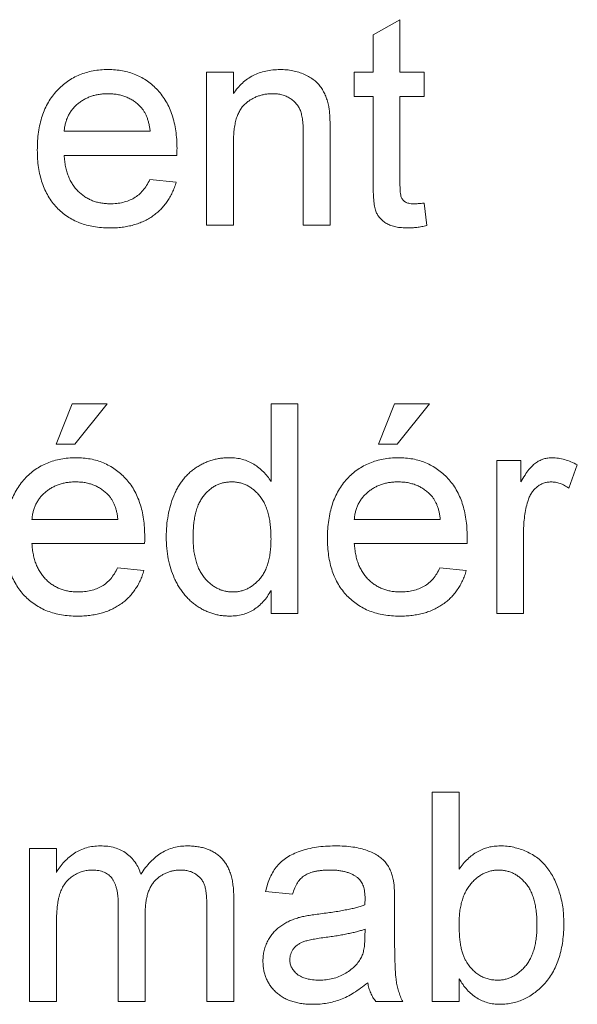
# Paper-space layout '_Back' of a CAD drawing. Units: millimetres. Extents: x -840 to 26, y -52 to 1931.
# Drawn here: x -408 to -399, y 470 to 485 of the extents above; entities that cross this region are included whole.
import ezdxf

# ---------------------------------------------------------------- set-up
doc = ezdxf.new("R2010")
doc.units = ezdxf.units.MM

psp = doc.layouts.new('_Back')

# ---------------------------------------------------------------- linework, layer by layer
at = {"color": 7, "linetype": 'Continuous', "lineweight": 15}
for p, q in [((-402.284, 485.043), (-401.877, 485.275)), ((-401.877, 485.275), (-401.877, 484.479)), ((-402.284, 484.479), (-402.284, 485.043)), ((-404.808, 484.479), (-404.401, 484.479)), ((-404.808, 482.158), (-404.808, 484.479)), ((-404.401, 484.479), (-404.401, 484.155)), ((-402.569, 484.112), (-402.569, 484.479)), ((-402.569, 484.479), (-402.284, 484.479)), ((-401.877, 484.479), (-401.51, 484.479)), ((-401.51, 484.479), (-401.51, 484.112)), ((-402.284, 484.112), (-402.569, 484.112)), ((-402.284, 482.81), (-402.284, 484.112)), ((-401.51, 484.112), (-401.877, 484.112)), ((-401.877, 484.112), (-401.877, 482.796)), ((-406.965, 483.583), (-405.662, 483.583)), ((-403.342, 482.158), (-403.342, 483.544)), ((-402.935, 483.578), (-402.935, 482.158)), ((-404.401, 483.402), (-404.401, 482.158)), ((-405.257, 483.217), (-406.965, 483.217)), ((-405.667, 482.85), (-405.268, 482.81)), ((-401.51, 482.494), (-401.47, 482.153)), ((-404.401, 482.158), (-404.808, 482.158)), ((-402.935, 482.158), (-403.342, 482.158)), ((-407.087, 478.838), (-406.843, 479.449)), ((-406.843, 479.449), (-406.314, 479.449)), ((-406.314, 479.449), (-406.802, 478.838)), ((-403.831, 478.276), (-403.831, 479.449)), ((-403.831, 479.449), (-403.424, 479.449)), ((-403.424, 479.449), (-403.424, 476.274)), ((-402.202, 478.838), (-401.958, 479.449)), ((-401.958, 479.449), (-401.429, 479.449)), ((-401.429, 479.449), (-401.918, 478.838)), ((-406.802, 478.838), (-407.087, 478.838)), ((-401.918, 478.838), (-402.202, 478.838)), ((-400.411, 476.274), (-400.411, 478.594)), ((-400.411, 478.594), (-400.045, 478.594)), ((-400.045, 478.594), (-400.045, 478.27)), ((-399.19, 478.526), (-399.318, 478.173)), ((-407.453, 477.698), (-406.151, 477.698)), ((-402.569, 477.698), (-401.266, 477.698)), ((-400.004, 477.506), (-400.004, 476.274)), ((-405.746, 477.332), (-407.453, 477.332)), ((-400.861, 477.332), (-402.569, 477.332)), ((-406.155, 476.966), (-405.757, 476.925)), ((-401.271, 476.966), (-400.872, 476.925)), ((-403.831, 476.274), (-403.831, 476.624)), ((-403.424, 476.274), (-403.831, 476.274)), ((-400.004, 476.274), (-400.411, 476.274)), ((-401.388, 473.564), (-400.981, 473.564)), ((-401.388, 470.389), (-401.388, 473.564)), ((-400.981, 473.564), (-400.981, 472.396)), ((-407.489, 470.389), (-407.489, 472.709)), ((-407.489, 472.709), (-407.082, 472.709)), ((-407.082, 472.709), (-407.082, 472.347)), ((-404.395, 471.974), (-404.395, 470.389)), ((-403.505, 472.017), (-403.912, 472.058)), ((-406.146, 470.389), (-406.146, 471.869)), ((-401.958, 471.893), (-401.958, 471.397)), ((-405.739, 471.713), (-405.739, 470.389)), ((-404.803, 470.389), (-404.803, 471.824)), ((-407.082, 471.571), (-407.082, 470.389)), ((-402.408, 471.37), (-402.406, 471.488)), ((-400.981, 470.737), (-400.981, 470.389)), ((-407.082, 470.389), (-407.489, 470.389)), ((-405.739, 470.389), (-406.146, 470.389)), ((-404.395, 470.389), (-404.803, 470.389)), ((-401.836, 470.389), (-402.243, 470.389)), ((-400.981, 470.389), (-401.388, 470.389))]:
    psp.add_line(p, q, dxfattribs=at)
for points, knots in [([(-407.372, 483.299), (-407.371, 483.346), (-407.37, 483.437), (-407.356, 483.57), (-407.332, 483.695), (-407.3, 483.813), (-407.258, 483.922), (-407.206, 484.023), (-407.146, 484.116), (-407.075, 484.2), (-406.998, 484.274), (-406.915, 484.341), (-406.826, 484.396), (-406.731, 484.441), (-406.631, 484.476), (-406.526, 484.502), (-406.415, 484.516), (-406.339, 484.518), (-406.3, 484.519)], [0, 0, 0, 0, 0.077019, 0.149548, 0.218714, 0.284923, 0.348159, 0.409728, 0.469839, 0.529421, 0.588276, 0.64579, 0.702469, 0.75939, 0.816748, 0.875621, 0.936482, 1, 1, 1, 1]), ([(-406.3, 484.519), (-406.262, 484.518), (-406.189, 484.516), (-406.081, 484.501), (-405.978, 484.477), (-405.881, 484.443), (-405.789, 484.398), (-405.702, 484.344), (-405.621, 484.28), (-405.546, 484.206), (-405.477, 484.123), (-405.417, 484.032), (-405.367, 483.933), (-405.326, 483.826), (-405.295, 483.711), (-405.272, 483.588), (-405.258, 483.457), (-405.256, 483.367), (-405.255, 483.321)], [0, 0, 0, 0, 0.062833, 0.122965, 0.181629, 0.238832, 0.295294, 0.352167, 0.409491, 0.468424, 0.528358, 0.588554, 0.650248, 0.713671, 0.780262, 0.849536, 0.922652, 1, 1, 1, 1]), ([(-404.401, 484.155), (-404.38, 484.184), (-404.338, 484.24), (-404.267, 484.316), (-404.188, 484.378), (-404.103, 484.431), (-404.01, 484.47), (-403.911, 484.499), (-403.804, 484.516), (-403.731, 484.518), (-403.694, 484.519)], [0, 0, 0, 0, 0.128951, 0.252973, 0.373396, 0.492638, 0.612688, 0.736276, 0.865056, 1, 1, 1, 1]), ([(-403.694, 484.519), (-403.661, 484.518), (-403.597, 484.517), (-403.502, 484.503), (-403.411, 484.479), (-403.325, 484.446), (-403.247, 484.406), (-403.177, 484.361), (-403.12, 484.307), (-403.072, 484.248), (-403.033, 484.183), (-403, 484.114), (-402.974, 484.038), (-402.962, 483.985), (-402.956, 483.958)], [0, 0, 0, 0, 0.09645, 0.190682, 0.281885, 0.372981, 0.460286, 0.541495, 0.618093, 0.691476, 0.764762, 0.840053, 0.91821, 1, 1, 1, 1]), ([(-406.302, 484.153), (-406.324, 484.152), (-406.368, 484.151), (-406.432, 484.144), (-406.493, 484.132), (-406.552, 484.115), (-406.608, 484.094), (-406.662, 484.066), (-406.712, 484.035), (-406.76, 483.998), (-406.804, 483.958), (-406.843, 483.915), (-406.876, 483.867), (-406.905, 483.817), (-406.928, 483.763), (-406.946, 483.706), (-406.959, 483.646), (-406.963, 483.604), (-406.965, 483.583)], [0, 0, 0, 0, 0.068919, 0.134905, 0.199736, 0.262624, 0.324501, 0.385514, 0.447391, 0.509178, 0.570905, 0.630822, 0.690144, 0.749777, 0.809719, 0.870915, 0.934591, 1, 1, 1, 1]), ([(-405.812, 483.958), (-405.828, 483.974), (-405.86, 484.005), (-405.912, 484.045), (-405.969, 484.077), (-406.028, 484.106), (-406.092, 484.127), (-406.159, 484.142), (-406.229, 484.151), (-406.277, 484.152), (-406.302, 484.153)], [0, 0, 0, 0, 0.1236858, 0.2443007, 0.3642288, 0.4860022, 0.6084408, 0.7336696, 0.8637723, 1, 1, 1, 1]), ([(-403.807, 484.153), (-403.827, 484.152), (-403.866, 484.151), (-403.924, 484.145), (-403.979, 484.131), (-404.033, 484.115), (-404.084, 484.092), (-404.134, 484.066), (-404.181, 484.034), (-404.226, 483.997), (-404.269, 483.953), (-404.304, 483.9), (-404.334, 483.838), (-404.359, 483.768), (-404.377, 483.689), (-404.391, 483.601), (-404.399, 483.505), (-404.4, 483.437), (-404.401, 483.402)], [0, 0, 0, 0, 0.05474, 0.107494, 0.159432, 0.210592, 0.261398, 0.312429, 0.36439, 0.41773, 0.472461, 0.530716, 0.592905, 0.660261, 0.734487, 0.815792, 0.903972, 1, 1, 1, 1]), ([(-403.342, 483.544), (-403.343, 483.58), (-403.343, 483.649), (-403.351, 483.745), (-403.365, 483.827), (-403.384, 483.895), (-403.411, 483.953), (-403.447, 484.003), (-403.49, 484.047), (-403.543, 484.084), (-403.601, 484.115), (-403.666, 484.138), (-403.735, 484.15), (-403.783, 484.152), (-403.807, 484.153)], [0, 0, 0, 0, 0.125547, 0.2341541, 0.3271291, 0.4054107, 0.4747873, 0.5436331, 0.6135142, 0.6863842, 0.7612373, 0.8376623, 0.9168919, 1, 1, 1, 1]), ([(-405.662, 483.583), (-405.665, 483.603), (-405.67, 483.643), (-405.681, 483.7), (-405.695, 483.753), (-405.712, 483.802), (-405.732, 483.847), (-405.756, 483.888), (-405.782, 483.926), (-405.802, 483.947), (-405.812, 483.958)], [0, 0, 0, 0, 0.1481645, 0.2896941, 0.4223767, 0.5484619, 0.6673941, 0.7829662, 0.8927208, 1, 1, 1, 1]), ([(-402.956, 483.958), (-402.954, 483.948), (-402.95, 483.927), (-402.947, 483.892), (-402.943, 483.852), (-402.94, 483.807), (-402.938, 483.757), (-402.936, 483.702), (-402.936, 483.642), (-402.935, 483.6), (-402.935, 483.578)], [0, 0, 0, 0, 0.0795145, 0.1701305, 0.275678, 0.3943858, 0.5262378, 0.6697567, 0.8282074, 1, 1, 1, 1]), ([(-405.255, 483.321), (-405.256, 483.307), (-405.256, 483.272), (-405.257, 483.237), (-405.257, 483.217)], [0, 0, 0, 0, 0.4146077, 1, 1, 1, 1]), ([(-406.278, 482.118), (-406.319, 482.119), (-406.399, 482.12), (-406.516, 482.136), (-406.626, 482.159), (-406.73, 482.193), (-406.827, 482.237), (-406.917, 482.291), (-407.001, 482.354), (-407.079, 482.427), (-407.148, 482.508), (-407.208, 482.599), (-407.259, 482.696), (-407.3, 482.802), (-407.333, 482.915), (-407.355, 483.036), (-407.37, 483.165), (-407.371, 483.253), (-407.372, 483.299)], [0, 0, 0, 0, 0.067351, 0.131314, 0.193071, 0.252502, 0.310705, 0.36793, 0.425461, 0.483425, 0.542044, 0.60113, 0.66102, 0.722853, 0.787414, 0.854497, 0.925345, 1, 1, 1, 1]), ([(-406.965, 483.217), (-406.963, 483.188), (-406.958, 483.132), (-406.945, 483.051), (-406.926, 482.974), (-406.902, 482.904), (-406.873, 482.838), (-406.838, 482.778), (-406.798, 482.722), (-406.752, 482.672), (-406.703, 482.628), (-406.65, 482.589), (-406.594, 482.557), (-406.535, 482.53), (-406.474, 482.51), (-406.409, 482.495), (-406.342, 482.486), (-406.295, 482.485), (-406.272, 482.484)], [0, 0, 0, 0, 0.076546, 0.149754, 0.218882, 0.285099, 0.348766, 0.410233, 0.470857, 0.530387, 0.589538, 0.646884, 0.704289, 0.761368, 0.81848, 0.876944, 0.937289, 1, 1, 1, 1]), ([(-405.268, 482.81), (-405.276, 482.783), (-405.292, 482.73), (-405.325, 482.655), (-405.361, 482.583), (-405.403, 482.517), (-405.45, 482.455), (-405.501, 482.398), (-405.559, 482.346), (-405.621, 482.298), (-405.687, 482.255), (-405.759, 482.218), (-405.834, 482.187), (-405.914, 482.161), (-405.999, 482.142), (-406.088, 482.128), (-406.182, 482.119), (-406.245, 482.118), (-406.278, 482.118)], [0, 0, 0, 0, 0.063575, 0.125064, 0.184934, 0.244033, 0.302281, 0.360376, 0.418794, 0.477624, 0.537385, 0.597475, 0.659222, 0.722193, 0.787717, 0.855714, 0.926086, 1, 1, 1, 1]), ([(-406.272, 482.484), (-406.237, 482.485), (-406.171, 482.487), (-406.075, 482.503), (-405.986, 482.531), (-405.906, 482.569), (-405.832, 482.62), (-405.769, 482.685), (-405.712, 482.762), (-405.682, 482.82), (-405.667, 482.85)], [0, 0, 0, 0, 0.137039, 0.265479, 0.386758, 0.503867, 0.62032, 0.739767, 0.865454, 1, 1, 1, 1]), ([(-401.757, 482.118), (-401.789, 482.119), (-401.85, 482.12), (-401.937, 482.132), (-402.012, 482.152), (-402.077, 482.181), (-402.13, 482.217), (-402.175, 482.259), (-402.211, 482.305), (-402.235, 482.349), (-402.249, 482.39), (-402.259, 482.428), (-402.266, 482.474), (-402.273, 482.527), (-402.278, 482.587), (-402.281, 482.655), (-402.284, 482.73), (-402.284, 482.783), (-402.284, 482.81)], [0, 0, 0, 0, 0.094748, 0.179085, 0.254287, 0.32156, 0.3835, 0.441719, 0.499014, 0.5552, 0.586701, 0.62496, 0.669505, 0.721913, 0.780273, 0.846538, 0.919577, 1, 1, 1, 1]), ([(-401.877, 482.796), (-401.877, 482.771), (-401.876, 482.726), (-401.873, 482.666), (-401.868, 482.621), (-401.858, 482.58), (-401.834, 482.542), (-401.803, 482.514), (-401.771, 482.498), (-401.741, 482.49), (-401.707, 482.485), (-401.683, 482.484), (-401.67, 482.484)], [0, 0, 0, 0, 0.169375, 0.305711, 0.409301, 0.481281, 0.592987, 0.704778, 0.766272, 0.835462, 0.913045, 1, 1, 1, 1]), ([(-401.67, 482.484), (-401.659, 482.484), (-401.636, 482.484), (-401.598, 482.486), (-401.556, 482.49), (-401.526, 482.493), (-401.51, 482.494)], [0, 0, 0, 0, 0.20274, 0.437539, 0.704573, 1, 1, 1, 1]), ([(-401.47, 482.153), (-401.496, 482.147), (-401.546, 482.137), (-401.62, 482.126), (-401.69, 482.118), (-401.735, 482.118), (-401.757, 482.118)], [0, 0, 0, 0, 0.2753333, 0.5329133, 0.773608, 1, 1, 1, 1]), ([(-407.86, 477.414), (-407.86, 477.461), (-407.858, 477.553), (-407.844, 477.686), (-407.821, 477.811), (-407.789, 477.928), (-407.746, 478.037), (-407.695, 478.138), (-407.634, 478.231), (-407.564, 478.315), (-407.486, 478.39), (-407.404, 478.456), (-407.314, 478.511), (-407.22, 478.556), (-407.12, 478.591), (-407.014, 478.617), (-406.903, 478.632), (-406.827, 478.634), (-406.788, 478.635)], [0, 0, 0, 0, 0.077019, 0.149548, 0.218714, 0.284923, 0.348159, 0.409728, 0.469839, 0.529421, 0.588276, 0.64579, 0.702469, 0.75939, 0.816748, 0.875621, 0.936482, 1, 1, 1, 1]), ([(-406.788, 478.635), (-406.751, 478.634), (-406.677, 478.632), (-406.569, 478.617), (-406.467, 478.593), (-406.369, 478.558), (-406.278, 478.513), (-406.191, 478.459), (-406.11, 478.395), (-406.034, 478.321), (-405.965, 478.239), (-405.906, 478.148), (-405.855, 478.049), (-405.815, 477.941), (-405.783, 477.826), (-405.76, 477.703), (-405.746, 477.573), (-405.745, 477.483), (-405.744, 477.436)], [0, 0, 0, 0, 0.062833, 0.122965, 0.181629, 0.238832, 0.295294, 0.352167, 0.409491, 0.468424, 0.528358, 0.588554, 0.650248, 0.713671, 0.780262, 0.849536, 0.922652, 1, 1, 1, 1]), ([(-405.418, 477.432), (-405.417, 477.488), (-405.415, 477.598), (-405.392, 477.758), (-405.358, 477.911), (-405.316, 478.032), (-405.275, 478.124), (-405.242, 478.188), (-405.205, 478.248), (-405.164, 478.304), (-405.119, 478.355), (-405.072, 478.403), (-405.02, 478.446), (-404.965, 478.486), (-404.907, 478.521), (-404.848, 478.551), (-404.787, 478.577), (-404.725, 478.598), (-404.66, 478.615), (-404.594, 478.626), (-404.527, 478.633), (-404.481, 478.634), (-404.458, 478.635)], [0, 0, 0, 0, 0.0971286, 0.190237, 0.2803879, 0.36862, 0.4117288, 0.4536569, 0.4942588, 0.5339605, 0.5733135, 0.6123026, 0.6511788, 0.6901506, 0.7292366, 0.7677075, 0.8055981, 0.8439583, 0.8822956, 0.9207314, 0.9599054, 1, 1, 1, 1]), ([(-404.458, 478.635), (-404.424, 478.633), (-404.359, 478.631), (-404.264, 478.612), (-404.174, 478.581), (-404.091, 478.536), (-404.014, 478.483), (-403.946, 478.421), (-403.882, 478.353), (-403.848, 478.302), (-403.831, 478.276)], [0, 0, 0, 0, 0.132544, 0.259609, 0.384578, 0.508577, 0.63268, 0.754424, 0.876103, 1, 1, 1, 1]), ([(-402.976, 477.414), (-402.975, 477.461), (-402.974, 477.553), (-402.959, 477.686), (-402.936, 477.811), (-402.904, 477.928), (-402.862, 478.037), (-402.81, 478.138), (-402.75, 478.231), (-402.679, 478.315), (-402.602, 478.39), (-402.519, 478.456), (-402.43, 478.511), (-402.335, 478.556), (-402.235, 478.591), (-402.13, 478.617), (-402.018, 478.632), (-401.942, 478.634), (-401.904, 478.635)], [0, 0, 0, 0, 0.0770192, 0.1495479, 0.2187135, 0.2849231, 0.3481593, 0.4097277, 0.4698385, 0.529421, 0.5882765, 0.6457897, 0.702469, 0.7593896, 0.8167479, 0.8756208, 0.9364821, 1, 1, 1, 1]), ([(-401.904, 478.635), (-401.866, 478.634), (-401.792, 478.632), (-401.685, 478.617), (-401.582, 478.593), (-401.485, 478.558), (-401.393, 478.513), (-401.306, 478.459), (-401.225, 478.395), (-401.149, 478.321), (-401.081, 478.239), (-401.021, 478.148), (-400.971, 478.049), (-400.93, 477.941), (-400.899, 477.826), (-400.876, 477.703), (-400.861, 477.573), (-400.86, 477.483), (-400.859, 477.436)], [0, 0, 0, 0, 0.062833, 0.122965, 0.181629, 0.238832, 0.295294, 0.352167, 0.409491, 0.468424, 0.528358, 0.588554, 0.650248, 0.713671, 0.780262, 0.849536, 0.922652, 1, 1, 1, 1]), ([(-400.045, 478.27), (-400.025, 478.304), (-399.987, 478.368), (-399.927, 478.451), (-399.87, 478.517), (-399.812, 478.564), (-399.755, 478.596), (-399.696, 478.618), (-399.634, 478.632), (-399.593, 478.634), (-399.571, 478.635)], [0, 0, 0, 0, 0.189667, 0.351384, 0.488427, 0.600991, 0.701645, 0.800871, 0.898948, 1, 1, 1, 1]), ([(-399.571, 478.635), (-399.54, 478.633), (-399.476, 478.63), (-399.38, 478.608), (-399.284, 478.575), (-399.222, 478.543), (-399.19, 478.526)], [0, 0, 0, 0, 0.235779, 0.477896, 0.732141, 1, 1, 1, 1]), ([(-406.79, 478.268), (-406.812, 478.268), (-406.856, 478.267), (-406.92, 478.26), (-406.982, 478.248), (-407.041, 478.23), (-407.097, 478.209), (-407.15, 478.182), (-407.201, 478.15), (-407.249, 478.114), (-407.292, 478.073), (-407.332, 478.03), (-407.364, 477.982), (-407.394, 477.932), (-407.416, 477.878), (-407.434, 477.821), (-407.447, 477.761), (-407.451, 477.719), (-407.453, 477.698)], [0, 0, 0, 0, 0.068919, 0.134905, 0.199736, 0.262624, 0.324501, 0.385514, 0.447391, 0.509178, 0.570905, 0.630822, 0.690144, 0.749777, 0.809719, 0.870915, 0.934591, 1, 1, 1, 1]), ([(-406.3, 478.074), (-406.316, 478.089), (-406.348, 478.12), (-406.401, 478.16), (-406.457, 478.193), (-406.517, 478.221), (-406.58, 478.242), (-406.647, 478.258), (-406.717, 478.266), (-406.765, 478.268), (-406.79, 478.268)], [0, 0, 0, 0, 0.123686, 0.244301, 0.364229, 0.486002, 0.608441, 0.73367, 0.863772, 1, 1, 1, 1]), ([(-404.431, 478.268), (-404.451, 478.268), (-404.491, 478.266), (-404.55, 478.257), (-404.606, 478.24), (-404.659, 478.219), (-404.71, 478.19), (-404.758, 478.155), (-404.804, 478.114), (-404.847, 478.067), (-404.886, 478.012), (-404.919, 477.951), (-404.948, 477.882), (-404.972, 477.806), (-404.989, 477.723), (-405.002, 477.633), (-405.01, 477.535), (-405.011, 477.468), (-405.011, 477.433)], [0, 0, 0, 0, 0.0528609, 0.1046567, 0.1549555, 0.2053096, 0.2558289, 0.3071818, 0.3610809, 0.4165497, 0.4746847, 0.5356176, 0.6001174, 0.6693636, 0.7437994, 0.8230118, 0.908289, 1, 1, 1, 1]), ([(-403.831, 477.402), (-403.831, 477.438), (-403.832, 477.508), (-403.84, 477.609), (-403.853, 477.702), (-403.872, 477.789), (-403.897, 477.867), (-403.927, 477.939), (-403.962, 478.003), (-404.003, 478.059), (-404.048, 478.108), (-404.094, 478.151), (-404.145, 478.187), (-404.197, 478.217), (-404.252, 478.24), (-404.309, 478.256), (-404.369, 478.267), (-404.41, 478.268), (-404.431, 478.268)], [0, 0, 0, 0, 0.091304, 0.176962, 0.256162, 0.330416, 0.400212, 0.464934, 0.526213, 0.584638, 0.640513, 0.694113, 0.74567, 0.796418, 0.846477, 0.896114, 0.947312, 1, 1, 1, 1]), ([(-401.905, 478.268), (-401.928, 478.268), (-401.971, 478.267), (-402.036, 478.26), (-402.097, 478.248), (-402.156, 478.23), (-402.212, 478.209), (-402.265, 478.182), (-402.316, 478.15), (-402.364, 478.114), (-402.407, 478.073), (-402.447, 478.03), (-402.48, 477.982), (-402.509, 477.932), (-402.532, 477.878), (-402.55, 477.821), (-402.562, 477.761), (-402.567, 477.719), (-402.569, 477.698)], [0, 0, 0, 0, 0.068919, 0.134905, 0.199736, 0.262624, 0.324501, 0.385514, 0.447391, 0.509178, 0.570905, 0.630822, 0.690144, 0.749777, 0.809719, 0.870915, 0.934591, 1, 1, 1, 1]), ([(-401.416, 478.074), (-401.432, 478.089), (-401.463, 478.12), (-401.516, 478.16), (-401.573, 478.193), (-401.632, 478.221), (-401.696, 478.242), (-401.762, 478.258), (-401.833, 478.266), (-401.881, 478.268), (-401.905, 478.268)], [0, 0, 0, 0, 0.123686, 0.244301, 0.364229, 0.486002, 0.608441, 0.73367, 0.863772, 1, 1, 1, 1]), ([(-399.587, 478.268), (-399.607, 478.267), (-399.645, 478.265), (-399.702, 478.25), (-399.755, 478.225), (-399.805, 478.19), (-399.849, 478.147), (-399.888, 478.096), (-399.92, 478.037), (-399.934, 477.994), (-399.941, 477.971)], [0, 0, 0, 0, 0.118293, 0.233566, 0.351037, 0.47256, 0.59757, 0.724644, 0.858166, 1, 1, 1, 1]), ([(-399.318, 478.173), (-399.34, 478.188), (-399.382, 478.216), (-399.45, 478.246), (-399.519, 478.265), (-399.565, 478.267), (-399.587, 478.268)], [0, 0, 0, 0, 0.273331, 0.527147, 0.767135, 1, 1, 1, 1]), ([(-406.151, 477.698), (-406.153, 477.719), (-406.158, 477.758), (-406.169, 477.815), (-406.183, 477.868), (-406.2, 477.917), (-406.221, 477.962), (-406.244, 478.003), (-406.27, 478.041), (-406.29, 478.063), (-406.3, 478.074)], [0, 0, 0, 0, 0.148165, 0.289694, 0.422377, 0.548462, 0.667394, 0.782966, 0.892721, 1, 1, 1, 1]), ([(-401.266, 477.698), (-401.269, 477.719), (-401.274, 477.758), (-401.284, 477.815), (-401.298, 477.868), (-401.315, 477.917), (-401.336, 477.962), (-401.359, 478.003), (-401.385, 478.041), (-401.406, 478.063), (-401.416, 478.074)], [0, 0, 0, 0, 0.1481645, 0.2896941, 0.4223767, 0.5484619, 0.6673941, 0.7829662, 0.8927208, 1, 1, 1, 1]), ([(-399.941, 477.971), (-399.951, 477.935), (-399.971, 477.862), (-399.99, 477.748), (-400.003, 477.629), (-400.004, 477.548), (-400.004, 477.506)], [0, 0, 0, 0, 0.23826, 0.483736, 0.736379, 1, 1, 1, 1]), ([(-406.767, 476.233), (-406.808, 476.234), (-406.887, 476.236), (-407.004, 476.251), (-407.114, 476.275), (-407.218, 476.308), (-407.315, 476.352), (-407.406, 476.407), (-407.49, 476.469), (-407.567, 476.542), (-407.637, 476.624), (-407.696, 476.714), (-407.748, 476.811), (-407.789, 476.917), (-407.821, 477.03), (-407.844, 477.152), (-407.858, 477.28), (-407.86, 477.369), (-407.86, 477.414)], [0, 0, 0, 0, 0.067351, 0.131314, 0.193071, 0.252502, 0.310705, 0.36793, 0.425461, 0.483425, 0.542044, 0.60113, 0.66102, 0.722853, 0.787414, 0.854497, 0.925345, 1, 1, 1, 1]), ([(-405.744, 477.436), (-405.744, 477.422), (-405.744, 477.387), (-405.745, 477.352), (-405.746, 477.332)], [0, 0, 0, 0, 0.414608, 1, 1, 1, 1]), ([(-404.456, 476.233), (-404.478, 476.234), (-404.522, 476.235), (-404.587, 476.242), (-404.651, 476.253), (-404.713, 476.271), (-404.774, 476.291), (-404.834, 476.318), (-404.892, 476.348), (-404.949, 476.384), (-405.004, 476.423), (-405.054, 476.467), (-405.103, 476.514), (-405.147, 476.566), (-405.19, 476.62), (-405.228, 476.679), (-405.264, 476.741), (-405.308, 476.83), (-405.352, 476.949), (-405.391, 477.101), (-405.414, 477.263), (-405.417, 477.375), (-405.418, 477.432)], [0, 0, 0, 0, 0.038527, 0.076503, 0.114116, 0.151745, 0.189322, 0.226946, 0.265358, 0.304283, 0.343529, 0.382636, 0.421902, 0.461253, 0.501382, 0.542244, 0.584026, 0.626904, 0.714769, 0.80536, 0.900324, 1, 1, 1, 1]), ([(-405.011, 477.433), (-405.011, 477.399), (-405.01, 477.333), (-405.002, 477.238), (-404.988, 477.15), (-404.968, 477.068), (-404.944, 476.993), (-404.913, 476.924), (-404.877, 476.862), (-404.835, 476.807), (-404.79, 476.758), (-404.742, 476.716), (-404.693, 476.679), (-404.641, 476.651), (-404.587, 476.628), (-404.532, 476.611), (-404.474, 476.601), (-404.434, 476.6), (-404.415, 476.599)], [0, 0, 0, 0, 0.08818, 0.171101, 0.249124, 0.322141, 0.391043, 0.456061, 0.518437, 0.578646, 0.636308, 0.692064, 0.74485, 0.796223, 0.84689, 0.897232, 0.948365, 1, 1, 1, 1]), ([(-404.415, 476.599), (-404.395, 476.6), (-404.355, 476.601), (-404.297, 476.61), (-404.242, 476.626), (-404.189, 476.648), (-404.138, 476.676), (-404.09, 476.71), (-404.044, 476.751), (-404, 476.797), (-403.959, 476.85), (-403.925, 476.91), (-403.896, 476.976), (-403.872, 477.049), (-403.854, 477.128), (-403.84, 477.214), (-403.832, 477.306), (-403.831, 477.369), (-403.831, 477.402)], [0, 0, 0, 0, 0.053699, 0.105658, 0.157296, 0.208463, 0.259773, 0.312957, 0.367534, 0.424836, 0.484279, 0.545626, 0.610499, 0.679049, 0.751694, 0.829069, 0.911549, 1, 1, 1, 1]), ([(-401.882, 476.233), (-401.923, 476.234), (-402.003, 476.236), (-402.119, 476.251), (-402.23, 476.275), (-402.334, 476.308), (-402.431, 476.352), (-402.521, 476.407), (-402.605, 476.469), (-402.682, 476.542), (-402.752, 476.624), (-402.812, 476.714), (-402.863, 476.811), (-402.904, 476.917), (-402.937, 477.03), (-402.959, 477.152), (-402.974, 477.28), (-402.975, 477.369), (-402.976, 477.414)], [0, 0, 0, 0, 0.067351, 0.131314, 0.193071, 0.252502, 0.310705, 0.36793, 0.425461, 0.483425, 0.542044, 0.60113, 0.66102, 0.722853, 0.787414, 0.854497, 0.925345, 1, 1, 1, 1]), ([(-400.859, 477.436), (-400.859, 477.422), (-400.86, 477.387), (-400.861, 477.352), (-400.861, 477.332)], [0, 0, 0, 0, 0.414608, 1, 1, 1, 1]), ([(-407.453, 477.332), (-407.451, 477.303), (-407.446, 477.247), (-407.433, 477.166), (-407.415, 477.09), (-407.39, 477.019), (-407.362, 476.953), (-407.326, 476.893), (-407.286, 476.837), (-407.241, 476.788), (-407.191, 476.743), (-407.139, 476.705), (-407.083, 476.672), (-407.024, 476.645), (-406.962, 476.625), (-406.898, 476.61), (-406.83, 476.601), (-406.784, 476.6), (-406.76, 476.599)], [0, 0, 0, 0, 0.076546, 0.149754, 0.218882, 0.285099, 0.348766, 0.410233, 0.470857, 0.530387, 0.589538, 0.646884, 0.704289, 0.761368, 0.81848, 0.876944, 0.937289, 1, 1, 1, 1]), ([(-402.569, 477.332), (-402.566, 477.303), (-402.562, 477.247), (-402.548, 477.166), (-402.53, 477.09), (-402.506, 477.019), (-402.477, 476.953), (-402.441, 476.893), (-402.402, 476.837), (-402.356, 476.788), (-402.307, 476.743), (-402.254, 476.705), (-402.198, 476.672), (-402.139, 476.645), (-402.078, 476.625), (-402.013, 476.61), (-401.945, 476.601), (-401.899, 476.6), (-401.876, 476.599)], [0, 0, 0, 0, 0.076546, 0.149754, 0.218882, 0.285099, 0.348766, 0.410233, 0.470857, 0.530387, 0.589538, 0.646884, 0.704289, 0.761368, 0.81848, 0.876944, 0.937289, 1, 1, 1, 1]), ([(-405.757, 476.925), (-405.765, 476.898), (-405.781, 476.845), (-405.813, 476.77), (-405.849, 476.699), (-405.892, 476.633), (-405.938, 476.571), (-405.99, 476.513), (-406.047, 476.461), (-406.109, 476.413), (-406.176, 476.371), (-406.247, 476.333), (-406.323, 476.302), (-406.403, 476.277), (-406.488, 476.257), (-406.577, 476.244), (-406.67, 476.234), (-406.734, 476.233), (-406.767, 476.233)], [0, 0, 0, 0, 0.063575, 0.125064, 0.184934, 0.244033, 0.302281, 0.360376, 0.418794, 0.477624, 0.537385, 0.597475, 0.659222, 0.722193, 0.787717, 0.855714, 0.926086, 1, 1, 1, 1]), ([(-406.76, 476.599), (-406.726, 476.601), (-406.659, 476.603), (-406.563, 476.618), (-406.475, 476.646), (-406.394, 476.684), (-406.321, 476.735), (-406.257, 476.8), (-406.2, 476.877), (-406.171, 476.936), (-406.155, 476.966)], [0, 0, 0, 0, 0.137039, 0.265479, 0.386758, 0.503867, 0.62032, 0.739767, 0.865454, 1, 1, 1, 1]), ([(-400.872, 476.925), (-400.88, 476.898), (-400.896, 476.845), (-400.929, 476.77), (-400.965, 476.699), (-401.007, 476.633), (-401.054, 476.571), (-401.105, 476.513), (-401.163, 476.461), (-401.225, 476.413), (-401.291, 476.371), (-401.362, 476.333), (-401.438, 476.302), (-401.518, 476.277), (-401.603, 476.257), (-401.692, 476.244), (-401.785, 476.234), (-401.849, 476.233), (-401.882, 476.233)], [0, 0, 0, 0, 0.063575, 0.125064, 0.184934, 0.244033, 0.302281, 0.360376, 0.418794, 0.477624, 0.537385, 0.597475, 0.659222, 0.722193, 0.787717, 0.855714, 0.926086, 1, 1, 1, 1]), ([(-401.876, 476.599), (-401.841, 476.601), (-401.775, 476.603), (-401.678, 476.618), (-401.59, 476.646), (-401.509, 476.684), (-401.436, 476.735), (-401.372, 476.8), (-401.316, 476.877), (-401.286, 476.936), (-401.271, 476.966)], [0, 0, 0, 0, 0.137039, 0.265479, 0.386758, 0.503867, 0.62032, 0.739767, 0.865454, 1, 1, 1, 1]), ([(-403.831, 476.624), (-403.849, 476.593), (-403.883, 476.533), (-403.947, 476.453), (-404.016, 476.384), (-404.092, 476.329), (-404.174, 476.285), (-404.262, 476.255), (-404.357, 476.237), (-404.423, 476.234), (-404.456, 476.233)], [0, 0, 0, 0, 0.13792, 0.268236, 0.391909, 0.51124, 0.629694, 0.748331, 0.871431, 1, 1, 1, 1]), ([(-407.082, 472.347), (-407.064, 472.377), (-407.029, 472.435), (-406.963, 472.512), (-406.89, 472.581), (-406.81, 472.641), (-406.721, 472.69), (-406.626, 472.725), (-406.524, 472.746), (-406.455, 472.749), (-406.419, 472.75)], [0, 0, 0, 0, 0.126605, 0.249791, 0.372524, 0.496015, 0.619831, 0.743966, 0.869195, 1, 1, 1, 1]), ([(-406.419, 472.75), (-406.381, 472.749), (-406.306, 472.747), (-406.2, 472.725), (-406.105, 472.689), (-406.021, 472.639), (-405.948, 472.575), (-405.886, 472.502), (-405.836, 472.415), (-405.814, 472.352), (-405.802, 472.319)], [0, 0, 0, 0, 0.142825, 0.274789, 0.39801, 0.517438, 0.634604, 0.751949, 0.87301, 1, 1, 1, 1]), ([(-405.802, 472.319), (-405.78, 472.354), (-405.736, 472.42), (-405.659, 472.507), (-405.579, 472.583), (-405.493, 472.644), (-405.402, 472.692), (-405.305, 472.726), (-405.204, 472.746), (-405.134, 472.749), (-405.099, 472.75)], [0, 0, 0, 0, 0.142315, 0.275889, 0.402455, 0.523363, 0.641228, 0.759024, 0.877542, 1, 1, 1, 1]), ([(-405.099, 472.75), (-405.072, 472.749), (-405.018, 472.748), (-404.94, 472.739), (-404.868, 472.725), (-404.8, 472.704), (-404.736, 472.677), (-404.678, 472.644), (-404.625, 472.605), (-404.577, 472.561), (-404.534, 472.509), (-404.496, 472.452), (-404.465, 472.387), (-404.44, 472.317), (-404.419, 472.241), (-404.406, 472.157), (-404.396, 472.068), (-404.396, 472.006), (-404.395, 471.974)], [0, 0, 0, 0, 0.068493, 0.133645, 0.195347, 0.254248, 0.311304, 0.366649, 0.421299, 0.475729, 0.531092, 0.588188, 0.64727, 0.709369, 0.775261, 0.845213, 0.920389, 1, 1, 1, 1]), ([(-403.912, 472.058), (-403.903, 472.096), (-403.885, 472.17), (-403.845, 472.273), (-403.797, 472.364), (-403.741, 472.446), (-403.672, 472.516), (-403.59, 472.578), (-403.495, 472.63), (-403.388, 472.673), (-403.269, 472.708), (-403.141, 472.732), (-403.004, 472.747), (-402.909, 472.749), (-402.861, 472.75)], [0, 0, 0, 0, 0.085104, 0.164331, 0.238077, 0.308278, 0.378099, 0.450841, 0.528541, 0.611943, 0.701454, 0.795479, 0.894775, 1, 1, 1, 1]), ([(-402.861, 472.75), (-402.813, 472.749), (-402.723, 472.748), (-402.594, 472.735), (-402.479, 472.714), (-402.378, 472.684), (-402.29, 472.646), (-402.215, 472.605), (-402.151, 472.559), (-402.1, 472.508), (-402.058, 472.451), (-402.025, 472.387), (-401.997, 472.317), (-401.984, 472.267), (-401.978, 472.241)], [0, 0, 0, 0, 0.1277015, 0.2433675, 0.3471886, 0.4412827, 0.5260555, 0.6028203, 0.6721135, 0.7357752, 0.7977781, 0.8617654, 0.9285338, 1, 1, 1, 1]), ([(-400.981, 472.396), (-400.961, 472.424), (-400.921, 472.479), (-400.853, 472.551), (-400.781, 472.612), (-400.705, 472.663), (-400.624, 472.702), (-400.539, 472.73), (-400.45, 472.747), (-400.389, 472.749), (-400.358, 472.75)], [0, 0, 0, 0, 0.1396144, 0.2713505, 0.3968733, 0.5183214, 0.6373493, 0.7553892, 0.8756257, 1, 1, 1, 1]), ([(-400.358, 472.75), (-400.323, 472.749), (-400.255, 472.748), (-400.154, 472.73), (-400.055, 472.703), (-399.96, 472.666), (-399.871, 472.619), (-399.788, 472.564), (-399.715, 472.499), (-399.65, 472.425), (-399.593, 472.343), (-399.542, 472.253), (-399.498, 472.155), (-399.461, 472.05), (-399.431, 471.94), (-399.409, 471.824), (-399.397, 471.705), (-399.395, 471.624), (-399.394, 471.584)], [0, 0, 0, 0, 0.061089, 0.121027, 0.180779, 0.241115, 0.300722, 0.358656, 0.415668, 0.473208, 0.53178, 0.592138, 0.654965, 0.720911, 0.788739, 0.85731, 0.927708, 1, 1, 1, 1]), ([(-406.536, 472.384), (-406.562, 472.383), (-406.614, 472.381), (-406.689, 472.364), (-406.761, 472.337), (-406.829, 472.299), (-406.892, 472.252), (-406.946, 472.193), (-406.99, 472.124), (-407.019, 472.059), (-407.037, 472.002), (-407.049, 471.954), (-407.059, 471.901), (-407.067, 471.844), (-407.074, 471.782), (-407.078, 471.716), (-407.082, 471.645), (-407.082, 471.596), (-407.082, 471.571)], [0, 0, 0, 0, 0.069874, 0.138371, 0.206732, 0.277065, 0.347592, 0.417982, 0.490746, 0.567227, 0.608073, 0.652844, 0.701153, 0.752556, 0.808916, 0.868487, 0.931988, 1, 1, 1, 1]), ([(-406.146, 471.869), (-406.146, 471.89), (-406.146, 471.93), (-406.151, 471.988), (-406.158, 472.043), (-406.168, 472.093), (-406.18, 472.139), (-406.196, 472.181), (-406.215, 472.22), (-406.237, 472.255), (-406.261, 472.285), (-406.29, 472.312), (-406.322, 472.334), (-406.358, 472.352), (-406.397, 472.366), (-406.441, 472.376), (-406.487, 472.383), (-406.52, 472.383), (-406.536, 472.384)], [0, 0, 0, 0, 0.08411, 0.162426, 0.236822, 0.305987, 0.370108, 0.430668, 0.487851, 0.542607, 0.595677, 0.647283, 0.699654, 0.753379, 0.80983, 0.868938, 0.932163, 1, 1, 1, 1]), ([(-405.197, 472.384), (-405.216, 472.383), (-405.254, 472.382), (-405.308, 472.374), (-405.361, 472.363), (-405.411, 472.344), (-405.458, 472.322), (-405.503, 472.295), (-405.546, 472.262), (-405.586, 472.224), (-405.623, 472.182), (-405.654, 472.132), (-405.68, 472.076), (-405.702, 472.015), (-405.718, 471.948), (-405.73, 471.875), (-405.737, 471.796), (-405.738, 471.741), (-405.739, 471.713)], [0, 0, 0, 0, 0.058561, 0.115006, 0.169721, 0.223592, 0.276804, 0.330761, 0.38498, 0.441087, 0.498268, 0.557596, 0.620115, 0.685704, 0.756808, 0.831935, 0.912856, 1, 1, 1, 1]), ([(-404.803, 471.824), (-404.803, 471.86), (-404.804, 471.926), (-404.809, 472.018), (-404.822, 472.093), (-404.837, 472.155), (-404.86, 472.206), (-404.889, 472.251), (-404.927, 472.289), (-404.971, 472.323), (-405.021, 472.35), (-405.076, 472.37), (-405.135, 472.382), (-405.176, 472.383), (-405.197, 472.384)], [0, 0, 0, 0, 0.136425, 0.252916, 0.349371, 0.427089, 0.49428, 0.561205, 0.628551, 0.699409, 0.771288, 0.844304, 0.919958, 1, 1, 1, 1]), ([(-402.934, 472.384), (-402.955, 472.383), (-402.996, 472.383), (-403.055, 472.379), (-403.11, 472.373), (-403.161, 472.364), (-403.207, 472.353), (-403.249, 472.339), (-403.287, 472.323), (-403.332, 472.297), (-403.383, 472.256), (-403.432, 472.19), (-403.476, 472.11), (-403.495, 472.049), (-403.505, 472.017)], [0, 0, 0, 0, 0.085183, 0.163702, 0.238284, 0.306613, 0.370646, 0.428821, 0.484512, 0.53564, 0.637269, 0.745279, 0.865314, 1, 1, 1, 1]), ([(-402.511, 472.261), (-402.523, 472.271), (-402.548, 472.291), (-402.591, 472.315), (-402.638, 472.337), (-402.689, 472.354), (-402.744, 472.367), (-402.803, 472.377), (-402.867, 472.383), (-402.911, 472.383), (-402.934, 472.384)], [0, 0, 0, 0, 0.10497, 0.21464, 0.328561, 0.446665, 0.573274, 0.706537, 0.848573, 1, 1, 1, 1]), ([(-400.383, 472.384), (-400.403, 472.383), (-400.442, 472.382), (-400.501, 472.371), (-400.557, 472.355), (-400.611, 472.332), (-400.663, 472.302), (-400.712, 472.266), (-400.76, 472.223), (-400.805, 472.173), (-400.847, 472.118), (-400.883, 472.056), (-400.914, 471.989), (-400.938, 471.915), (-400.958, 471.836), (-400.972, 471.751), (-400.98, 471.66), (-400.981, 471.598), (-400.981, 471.566)], [0, 0, 0, 0, 0.05286, 0.104745, 0.156273, 0.207592, 0.259901, 0.31415, 0.370624, 0.429854, 0.490838, 0.553533, 0.618876, 0.687066, 0.758841, 0.834542, 0.914615, 1, 1, 1, 1]), ([(-399.801, 471.551), (-399.801, 471.585), (-399.802, 471.652), (-399.811, 471.749), (-399.824, 471.838), (-399.842, 471.921), (-399.866, 471.996), (-399.895, 472.065), (-399.929, 472.127), (-399.97, 472.181), (-400.014, 472.228), (-400.059, 472.27), (-400.108, 472.305), (-400.158, 472.334), (-400.211, 472.356), (-400.267, 472.372), (-400.324, 472.382), (-400.363, 472.383), (-400.383, 472.384)], [0, 0, 0, 0, 0.090432, 0.175565, 0.254566, 0.328351, 0.397531, 0.46304, 0.524507, 0.583549, 0.640421, 0.694552, 0.746126, 0.796862, 0.84713, 0.897109, 0.948026, 1, 1, 1, 1]), ([(-402.406, 471.949), (-402.406, 471.967), (-402.407, 472.001), (-402.411, 472.051), (-402.42, 472.096), (-402.431, 472.137), (-402.445, 472.175), (-402.464, 472.207), (-402.485, 472.237), (-402.502, 472.253), (-402.511, 472.261)], [0, 0, 0, 0, 0.157694, 0.30275, 0.438168, 0.564705, 0.681763, 0.791831, 0.896524, 1, 1, 1, 1]), ([(-401.978, 472.241), (-401.975, 472.221), (-401.967, 472.176), (-401.963, 472.098), (-401.959, 472.002), (-401.958, 471.932), (-401.958, 471.893)], [0, 0, 0, 0, 0.171461, 0.394486, 0.669995, 1, 1, 1, 1]), ([(-403.079, 471.721), (-403.042, 471.726), (-402.971, 471.735), (-402.869, 471.749), (-402.773, 471.765), (-402.686, 471.782), (-402.605, 471.798), (-402.533, 471.816), (-402.468, 471.834), (-402.427, 471.848), (-402.408, 471.854)], [0, 0, 0, 0, 0.161961, 0.31289, 0.454014, 0.584335, 0.703729, 0.812669, 0.911079, 1, 1, 1, 1]), ([(-402.408, 471.854), (-402.408, 471.866), (-402.407, 471.886), (-402.407, 471.913), (-402.406, 471.934), (-402.406, 471.945), (-402.406, 471.949)], [0, 0, 0, 0, 0.35568, 0.644278, 0.859095, 1, 1, 1, 1]), ([(-403.413, 471.662), (-403.393, 471.668), (-403.347, 471.68), (-403.27, 471.693), (-403.179, 471.708), (-403.114, 471.716), (-403.079, 471.721)], [0, 0, 0, 0, 0.1888118, 0.4192996, 0.6884946, 1, 1, 1, 1]), ([(-403.953, 471.004), (-403.952, 471.032), (-403.951, 471.086), (-403.936, 471.165), (-403.913, 471.241), (-403.88, 471.312), (-403.841, 471.378), (-403.794, 471.438), (-403.743, 471.491), (-403.685, 471.536), (-403.622, 471.575), (-403.556, 471.61), (-403.487, 471.639), (-403.438, 471.655), (-403.413, 471.662)], [0, 0, 0, 0, 0.090097, 0.177251, 0.262629, 0.347796, 0.431944, 0.513339, 0.593599, 0.672931, 0.753185, 0.833668, 0.916182, 1, 1, 1, 1]), ([(-400.981, 471.566), (-400.981, 471.534), (-400.98, 471.473), (-400.975, 471.385), (-400.967, 471.305), (-400.956, 471.23), (-400.941, 471.163), (-400.922, 471.102), (-400.901, 471.047), (-400.883, 471.015), (-400.874, 471)], [0, 0, 0, 0, 0.162693, 0.313598, 0.452965, 0.581116, 0.699763, 0.809241, 0.908169, 1, 1, 1, 1]), ([(-400.399, 470.715), (-400.379, 470.715), (-400.34, 470.716), (-400.282, 470.727), (-400.225, 470.742), (-400.172, 470.767), (-400.119, 470.796), (-400.07, 470.833), (-400.022, 470.876), (-399.977, 470.925), (-399.935, 470.981), (-399.899, 471.043), (-399.869, 471.112), (-399.844, 471.188), (-399.824, 471.27), (-399.81, 471.358), (-399.802, 471.452), (-399.801, 471.518), (-399.801, 471.551)], [0, 0, 0, 0, 0.052031, 0.103102, 0.153668, 0.204404, 0.255892, 0.309291, 0.364879, 0.422772, 0.483244, 0.545909, 0.611235, 0.679929, 0.752726, 0.829967, 0.912639, 1, 1, 1, 1]), ([(-399.394, 471.584), (-399.395, 471.536), (-399.396, 471.443), (-399.41, 471.307), (-399.432, 471.18), (-399.463, 471.061), (-399.503, 470.951), (-399.551, 470.849), (-399.609, 470.755), (-399.676, 470.67), (-399.749, 470.595), (-399.826, 470.529), (-399.906, 470.473), (-399.99, 470.428), (-400.077, 470.392), (-400.169, 470.367), (-400.263, 470.351), (-400.327, 470.349), (-400.36, 470.348)], [0, 0, 0, 0, 0.081546, 0.159079, 0.232273, 0.301951, 0.368646, 0.432486, 0.495114, 0.556498, 0.616446, 0.673733, 0.728902, 0.782879, 0.836493, 0.890187, 0.9445, 1, 1, 1, 1]), ([(-402.406, 471.488), (-402.424, 471.482), (-402.462, 471.468), (-402.523, 471.452), (-402.59, 471.434), (-402.663, 471.419), (-402.743, 471.403), (-402.829, 471.388), (-402.922, 471.374), (-402.986, 471.366), (-403.018, 471.362)], [0, 0, 0, 0, 0.091169, 0.192402, 0.302457, 0.421923, 0.552321, 0.691338, 0.841219, 1, 1, 1, 1]), ([(-401.958, 471.397), (-401.958, 471.355), (-401.958, 471.276), (-401.957, 471.162), (-401.956, 471.06), (-401.952, 470.969), (-401.949, 470.888), (-401.946, 470.819), (-401.94, 470.76), (-401.933, 470.697), (-401.92, 470.627), (-401.898, 470.546), (-401.871, 470.466), (-401.848, 470.415), (-401.836, 470.389)], [0, 0, 0, 0, 0.121729, 0.23228, 0.332288, 0.421154, 0.500089, 0.567887, 0.625241, 0.671538, 0.75364, 0.835292, 0.91739, 1, 1, 1, 1]), ([(-403.018, 471.362), (-403.054, 471.357), (-403.121, 471.348), (-403.211, 471.331), (-403.285, 471.315), (-403.343, 471.297), (-403.391, 471.276), (-403.431, 471.25), (-403.466, 471.221), (-403.494, 471.187), (-403.517, 471.15), (-403.533, 471.111), (-403.544, 471.07), (-403.545, 471.041), (-403.546, 471.027)], [0, 0, 0, 0, 0.157185, 0.29012, 0.398897, 0.484813, 0.556527, 0.62447, 0.689792, 0.753816, 0.816677, 0.877383, 0.938132, 1, 1, 1, 1]), ([(-402.468, 471.048), (-402.459, 471.068), (-402.438, 471.111), (-402.422, 471.187), (-402.41, 471.274), (-402.408, 471.336), (-402.408, 471.37)], [0, 0, 0, 0, 0.201655, 0.433631, 0.697639, 1, 1, 1, 1]), ([(-403.193, 470.348), (-403.223, 470.349), (-403.281, 470.35), (-403.365, 470.358), (-403.443, 470.373), (-403.516, 470.394), (-403.585, 470.419), (-403.648, 470.451), (-403.705, 470.488), (-403.757, 470.532), (-403.803, 470.58), (-403.843, 470.63), (-403.877, 470.685), (-403.905, 470.742), (-403.927, 470.803), (-403.942, 470.868), (-403.951, 470.935), (-403.952, 470.981), (-403.953, 471.004)], [0, 0, 0, 0, 0.0786683, 0.1525938, 0.2228627, 0.2898954, 0.3540435, 0.4158251, 0.4762572, 0.5356472, 0.5940303, 0.6512129, 0.7074641, 0.7637209, 0.8203827, 0.8786794, 0.9381648, 1, 1, 1, 1]), ([(-403.546, 471.027), (-403.545, 471.005), (-403.542, 470.963), (-403.519, 470.903), (-403.483, 470.849), (-403.433, 470.8), (-403.368, 470.762), (-403.29, 470.734), (-403.199, 470.718), (-403.135, 470.716), (-403.101, 470.715)], [0, 0, 0, 0, 0.106158, 0.208644, 0.312683, 0.425749, 0.548145, 0.681695, 0.831509, 1, 1, 1, 1]), ([(-403.101, 470.715), (-403.065, 470.716), (-402.997, 470.717), (-402.897, 470.737), (-402.802, 470.766), (-402.716, 470.809), (-402.637, 470.859), (-402.569, 470.916), (-402.512, 470.978), (-402.483, 471.025), (-402.468, 471.048)], [0, 0, 0, 0, 0.140553, 0.275516, 0.406786, 0.536132, 0.661649, 0.779376, 0.890775, 1, 1, 1, 1]), ([(-400.874, 471), (-400.859, 470.977), (-400.83, 470.933), (-400.78, 470.875), (-400.727, 470.825), (-400.668, 470.785), (-400.607, 470.753), (-400.541, 470.731), (-400.471, 470.717), (-400.424, 470.716), (-400.399, 470.715)], [0, 0, 0, 0, 0.139502, 0.270828, 0.395688, 0.516962, 0.635062, 0.753222, 0.874852, 1, 1, 1, 1]), ([(-402.365, 470.674), (-402.401, 470.646), (-402.47, 470.592), (-402.575, 470.522), (-402.676, 470.464), (-402.776, 470.42), (-402.877, 470.388), (-402.979, 470.365), (-403.085, 470.351), (-403.157, 470.349), (-403.193, 470.348)], [0, 0, 0, 0, 0.149631, 0.288282, 0.4156824, 0.5340256, 0.6478975, 0.7625629, 0.8796416, 1, 1, 1, 1]), ([(-402.243, 470.389), (-402.258, 470.41), (-402.288, 470.451), (-402.322, 470.521), (-402.35, 470.595), (-402.36, 470.648), (-402.365, 470.674)], [0, 0, 0, 0, 0.245708, 0.491046, 0.741711, 1, 1, 1, 1]), ([(-400.36, 470.348), (-400.392, 470.35), (-400.455, 470.352), (-400.548, 470.37), (-400.634, 470.401), (-400.715, 470.444), (-400.791, 470.499), (-400.861, 470.567), (-400.925, 470.647), (-400.962, 470.706), (-400.981, 470.737)], [0, 0, 0, 0, 0.1257, 0.245943, 0.363399, 0.481887, 0.602377, 0.727267, 0.859238, 1, 1, 1, 1])]:
    psp.add_open_spline(points, degree=3, knots=knots, dxfattribs=at)

doc.saveas('drawing.dxf')
